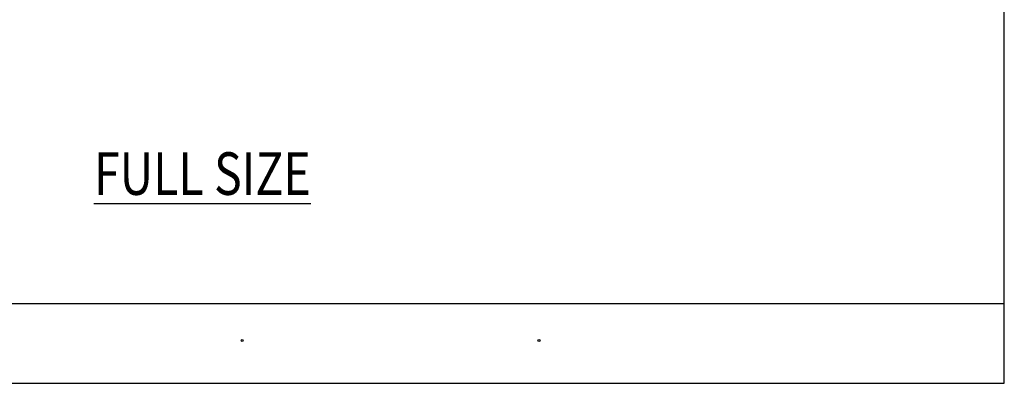
# Model space of a CAD drawing. Units: inches. Extents: x 0.5 to 8, y 0.3 to 10.6.
# Drawn here: x 3.4 to 8, y 0.3 to 2 of the extents above; entities that cross this region are included whole.
import ezdxf

# ---------------------------------------------------------------- set-up
doc = ezdxf.new("R2010")
doc.units = ezdxf.units.IN
doc.header["$MEASUREMENT"] = 0
doc.layers.add('TEXT', color=7, linetype='Continuous')

# ---------------------------------------------------------------- blocks, each defined once
blk = doc.blocks.new('block 326')
at = {"color": 7, "lineweight": 25, "true_color": 0xffffff}
blk.add_lwpolyline([(7.9875, 0.3182), (7.9875, 9.6307)], dxfattribs=at)
blk = doc.blocks.new('block 327')
at = {"color": 7, "lineweight": 25, "true_color": 0xffffff}
blk.add_lwpolyline([(0.5125, 0.6932), (7.9875, 0.6932)], dxfattribs=at)
blk = doc.blocks.new('block 328')
at = {"color": 7, "lineweight": 25, "true_color": 0xffffff}
blk.add_lwpolyline([(0.5125, 0.3182), (7.9875, 0.3182)], dxfattribs=at)
blk = doc.blocks.new('block 546')
at = {"layer": 'TEXT', "color": 3, "lineweight": 25, "true_color": 0x00ff00}
blk.add_open_spline([(4.4033, 0.5192), (4.4033, 0.5164), (4.4055, 0.5142), (4.4083, 0.5142), (4.4111, 0.5142), (4.4133, 0.5164), (4.4133, 0.5192), (4.4133, 0.5219), (4.4111, 0.5242), (4.4083, 0.5242), (4.4055, 0.5242), (4.4033, 0.5219), (4.4033, 0.5192)], degree=3, knots=[0, 0, 0, 0, 1, 1, 1, 2, 2, 2, 3, 3, 3, 4, 4, 4, 4], dxfattribs=at)
blk = doc.blocks.new('block 547')
at = {"layer": 'TEXT', "color": 3, "lineweight": 25, "true_color": 0x00ff00}
blk.add_open_spline([(5.7973, 0.5192), (5.7973, 0.5164), (5.7995, 0.5142), (5.8023, 0.5142), (5.805, 0.5142), (5.8073, 0.5164), (5.8073, 0.5192), (5.8073, 0.5219), (5.805, 0.5242), (5.8023, 0.5242), (5.7995, 0.5242), (5.7973, 0.5219), (5.7973, 0.5192)], degree=3, knots=[0, 0, 0, 0, 1, 1, 1, 2, 2, 2, 3, 3, 3, 4, 4, 4, 4], dxfattribs=at)
blk = doc.blocks.new('block 548')
at = {"layer": 'TEXT', "color": 3, "true_color": 0x00ff00, "insert": (3.7125, 1.2034), "char_height": 0.2, "attachment_point": 7}
blk.add_mtext('\\fMyriad Pro|b0|i0|c0|p34;\\W0.8;\\LFULL SIZE\\l', dxfattribs=at)

msp = doc.modelspace()

# ---------------------------------------------------------------- block references
for name in ['block 326', 'block 327', 'block 328']:
    msp.add_blockref(name, (0, 0))
at = {"layer": 'TEXT'}
for name in ['block 548', 'block 546', 'block 547']:
    msp.add_blockref(name, (0, 0), dxfattribs=at)

doc.saveas('drawing.dxf')
